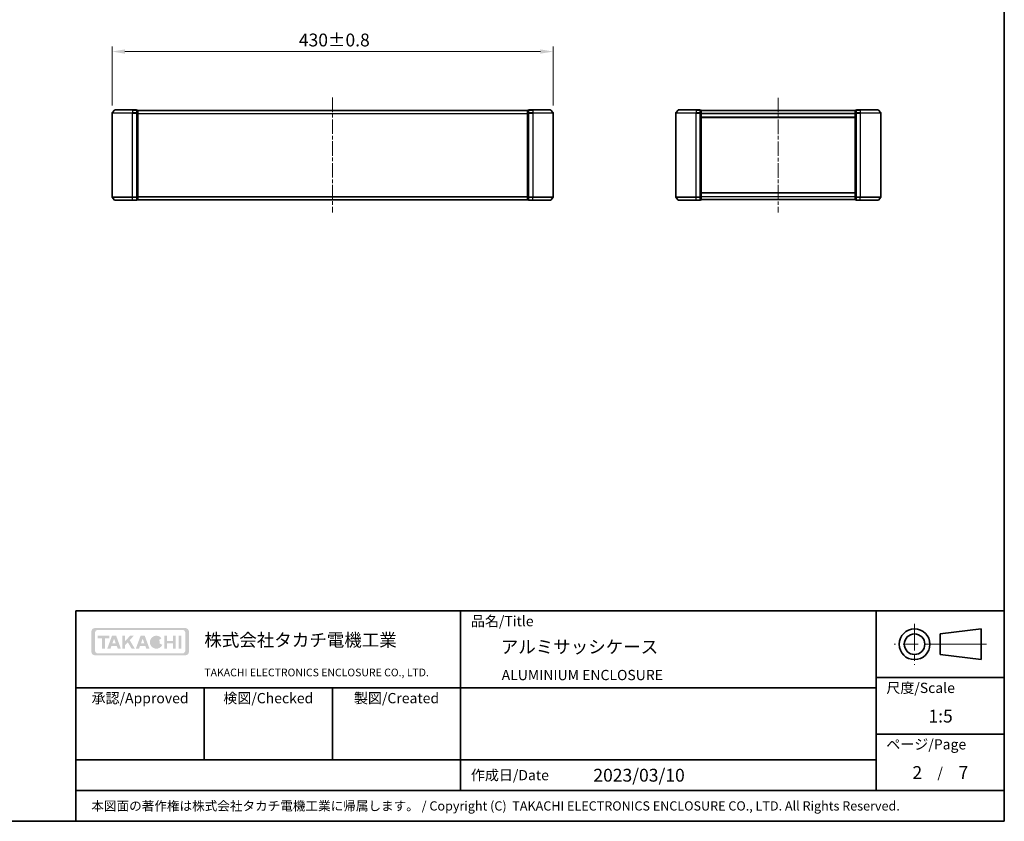
# Model space of a CAD drawing. Units: millimetres. Extents: x 0 to 7685, y 0 to 1405.
# Drawn here: x 1983 to 2942, y 0 to 781 of the extents above; entities that cross this region are included whole.
import ezdxf
from ezdxf.enums import TextEntityAlignment as Align

# ---------------------------------------------------------------- set-up
doc = ezdxf.new("R2010")
doc.units = ezdxf.units.MM
doc.header["$LTSCALE"] = 2.5
doc.linetypes.add('CHAIN', pattern=[0.3543, 0.2362, -0.0295, 0.0591, -0.0295])
doc.layers.get('Defpoints').update_dxf_attribs({"lineweight": 25})
for name, color, linetype, lineweight in [('Border (ISO)', 7, 'Continuous', 35), ('Dimension (ISO)', 7, 'Continuous', 18), ('Dimension (ISO) @ 1', 7, 'Continuous', 18), ('Title (ISO)', 7, 'Continuous', 35), ('Visible (ISO)', 7, 'Continuous', 35), ('Visible Narrow (ISO)', 7, 'Continuous', 25)]:
    doc.layers.add(name, color=color, linetype=linetype, lineweight=lineweight)
doc.layers.add('Centerline (ISO)', color=7, linetype='Continuous', lineweight=18, true_color=0x80ffff)
doc.layers.add('Hatch (ISO)', color=1, linetype='Continuous', lineweight=18, true_color=0xff0000)
doc.styles.add('Note Text (TK)', font='MS PGothic.ttf')
doc.styles.add('文字スタイル40', font='MS PGothic.ttf')
doc.styles.add('文字スタイル67', font='arial.ttf')
doc.dimstyles.new('Default - Method 1b (TK)', dxfattribs={"dimscale": 2.5, "dimtxt": 2.5, "dimasz": 2.5, "dimexe": 1, "dimexo": 1.5, "dimgap": 1, "dimtad": 1, "dimrnd": 1e-08, "dimdsep": 46, "dimtxsty": 'Note Text (TK)', "dimcen": 0.09, "dimdle": 5, "dimclrd": 100, "dimclre": 100, "dimclrt": 7, "dimadec": 1, "dimazin": 1, "dimtfac": 1, "dimtmove": 0, "dimatfit": 3, "dimfxl": 0, "dimtolj": 1, "dimlwd": -1, "dimlwe": -1, "dimarcsym": 0})

# ---------------------------------------------------------------- blocks, each defined once
blk = doc.blocks.new('図面枠 tk図枠')
at = {"layer": 'Border (ISO)'}
for p in [(405.5, 289), (14.5, 8)]:
    blk.add_line(p, (405.5, 8), dxfattribs=at)
blk = doc.blocks.new('表題欄 tk表題欄')
at = {"layer": 'Hatch (ISO)'}
h = blk.add_hatch(color=256, dxfattribs=at)
edge = h.paths.add_edge_path(flags=0)
edge.add_arc((95.44, 237.35), 0.596, 270, 360)
edge.add_line((96.04, 237.35), (96.04, 240.76))
edge.add_arc((95.44, 240.76), 0.596, 0, 90)
edge.add_line((95.44, 241.35), (79.01, 241.35))
edge.add_arc((79.01, 240.76), 0.596, 90, 180)
edge.add_line((78.41, 240.76), (78.41, 237.35))
edge.add_arc((79.01, 237.35), 0.596, 180, 270)
edge.add_line((79.01, 236.75), (95.44, 236.75))
edge = h.paths.add_edge_path()
edge.add_line((77.71, 241), (77.71, 237.1))
edge.add_arc((78.41, 237.1), 0.702, 180, 270)
edge.add_line((78.41, 236.4), (96.04, 236.4))
edge.add_arc((96.04, 237.1), 0.702, 270, 360)
edge.add_line((96.74, 237.1), (96.74, 241))
edge.add_arc((96.04, 241), 0.702, 0, 90)
edge.add_line((96.04, 241.71), (78.41, 241.71))
edge.add_arc((78.41, 241), 0.702, 90, 180)
for points in [[(78.94, 240.2), (78.94, 239.71), (79.79, 239.71), (79.79, 237.71), (80.38, 237.71), (80.38, 239.71), (81.23, 239.71), (81.23, 240.2)], [(85.55, 237.71), (84.81, 238.94), (84.29, 238.37), (84.29, 237.71), (83.77, 237.71), (83.77, 240.2), (84.29, 240.2), (84.29, 239.15), (85.26, 240.2), (85.98, 240.2), (85.19, 239.35), (86.17, 237.71)], [(91.96, 240.2), (91.96, 237.71), (92.48, 237.71), (92.48, 238.71), (93.64, 238.71), (93.64, 237.71), (94.16, 237.71), (94.16, 240.2), (93.64, 240.2), (93.64, 239.2), (92.48, 239.2), (92.48, 240.2)], [(94.71, 240.2), (94.71, 237.71), (95.23, 237.71), (95.23, 240.2)]]:
    blk.add_hatch(color=256, dxfattribs=at).paths.add_polyline_path(points)
h = blk.add_hatch(color=256, dxfattribs=at)
h.paths.add_polyline_path([(82.46, 238.76), (81.82, 238.76), (82.14, 239.63)], flags=0)
h.paths.add_polyline_path([(82.65, 238.24), (81.63, 238.24), (81.44, 237.71), (80.82, 237.71), (81.73, 240.2), (82.55, 240.2), (83.46, 237.71), (82.85, 237.71)])
h = blk.add_hatch(color=256, dxfattribs=at)
h.paths.add_polyline_path([(87.4, 238.76), (88.03, 238.76), (87.72, 239.63)], flags=0)
h.paths.add_polyline_path([(87.01, 237.71), (87.21, 238.24), (88.22, 238.24), (88.42, 237.71), (89.04, 237.71), (88.12, 240.2), (87.31, 240.2), (86.39, 237.71)])
h = blk.add_hatch(color=256, dxfattribs=at)
edge = h.paths.add_edge_path()
edge.add_arc((90.39, 238.95), 1.27, 38.5505, 336.582)
edge.add_line((91.56, 238.44), (91.04, 238.67))
edge.add_ellipse((90.39, 238.95), major_axis=(0, -0.8), ratio=0.867347, start_angle=124.651, end_angle=429.4109, ccw=False)
edge.add_line((90.96, 239.41), (91.39, 239.74))
at = {"layer": 'Title (ISO)'}
for p, q in [((74.71, 245.05), (255.71, 245.05)), ((74.71, 204.05), (74.71, 245.05)), ((149.71, 245.05), (149.71, 210.05)), ((230.71, 245.05), (230.71, 210.05)), ((255.71, 245.05), (255.71, 204.05)), ((243.21, 240.55), (251.21, 241.55)), ((243.21, 240.55), (243.21, 236.55)), ((251.21, 235.55), (251.21, 241.55)), ((243.21, 236.55), (251.21, 235.55)), ((230.71, 232.05), (255.71, 232.05)), ((74.71, 230.05), (230.71, 230.05)), ((99.71, 230.05), (99.71, 216.05)), ((124.71, 230.05), (124.71, 216.05)), ((230.71, 221.05), (255.71, 221.05)), ((74.71, 216.05), (230.71, 216.05)), ((255.71, 210.05), (74.71, 210.05)), ((74.71, 204.05), (255.71, 204.05))]:
    blk.add_line(p, q, dxfattribs=at)
at = {"layer": 'Title (ISO)', "color": 4, "linetype": 'CHAIN', "lineweight": 18, "ltscale": 8.88956, "true_color": 0x00ffff}
blk.add_line((238.21, 242.55), (238.21, 234.55), dxfattribs=at)
at = {"layer": 'Title (ISO)', "color": 4, "linetype": 'CHAIN', "lineweight": 18, "ltscale": 20.001633, "true_color": 0x00ffff}
blk.add_line((252.21, 238.55), (234.21, 238.55), dxfattribs=at)
at = {"layer": 'Title (ISO)'}
for radius in [3, 2]:
    blk.add_circle((238.21, 238.55), radius, dxfattribs=at)
at = {"layer": 'Title (ISO)', "color": 1, "true_color": 0xff0000, "char_height": 2, "line_spacing_factor": 1.5, "style": 'Note Text (TK)'}
for s, insert, attachment_point in [('\\fＭＳ Ｐゴシック|b0|i0;{\\H2.0000;品名/Title}', (151.71, 243.05), 4), ('\\fＭＳ Ｐゴシック|b0|i0;{\\H2.0000;尺度/Scale}', (232.71, 230.05), 4), ('\\fＭＳ Ｐゴシック|b0|i0;{\\H2.0000;承認/Approved}', (87.21, 228.05), 5), ('\\fＭＳ Ｐゴシック|b0|i0;{\\H2.0000;検図/Checked}', (112.21, 228.05), 5), ('\\fＭＳ Ｐゴシック|b0|i0;{\\H2.0000;製図/Created}', (137.21, 228.05), 5), ('\\fＭＳ Ｐゴシック|b0|i0;{\\H2.0000;ページ/Page}', (232.71, 219.05), 4), ('\\fＭＳ Ｐゴシック|b0|i0;{\\H2.0000;作成日/Date}', (151.71, 213.05), 4)]:
    blk.add_mtext(s, dxfattribs=dict(at, insert=insert, attachment_point=attachment_point))
at = {"layer": 'Title (ISO)', "color": 7, "line_spacing_factor": 1.5, "style": 'Note Text (TK)'}
for s, insert, char_height, attachment_point in [('株式会社タカチ電機工業', (99.74, 239.05), 2.5, 4), ('\\fArial|b0|i0;{\\H1.4986;TAKACHI ELECTRONICS ENCLOSURE CO., LTD.}', (99.74, 233.05), 1.4986, 4), ('\\fＭＳ Ｐゴシック|b0|i0;{\\H2.0000;/}', (243.21, 213.55), 2, 5), ('\\fＭＳ Ｐゴシック|b0|i0;{\\H1.8000;本図面の著作権は株式会社タカチ電機工業に帰属します。 / Copyright (C)\xa0 TAKACHI ELECTRONICS ENCLOSURE CO., LTD. All Rights Reserved.}', (77.71, 207.05), 1.8, 4)]:
    blk.add_mtext(s, dxfattribs=dict(at, insert=insert, char_height=char_height, attachment_point=attachment_point))
at = {"layer": 'Title (ISO)', "color": 7}
for tag, p, height, style in [('<品名>_001', (157.54, 236.79), 2.5, 'Note Text (TK)'), ('<Title>_001', (157.71, 231.55), 2, '文字スタイル67'), ('<型番>_001', (157.66, 219.99), 3, '文字スタイル40'), ('<ページ_No.>_001', (237.95, 212.3), 2.5, 'Note Text (TK)'), ('<総ページ数>_001', (246.79, 212.3), 2.5, 'Note Text (TK)'), ('作成日_001', (175.59, 211.78), 2.5, 'Note Text (TK)')]:
    blk.add_attdef(tag, p, '', height=height, dxfattribs=dict(at, style=style))
at = {"layer": 'Title (ISO)', "color": 7, "style": 'Note Text (TK)'}
for tag, p in [('<尺度>', (243.21, 224.55)), ('<部品サイズ>', (112.21, 213.05))]:
    blk.add_attdef(tag, text='', height=2.5, dxfattribs=at).set_placement(p, align=Align.MIDDLE_CENTER)
blk = doc.blocks.new('*D113')
at = {"layer": 'Defpoints', "color": 0, "transparency": 16777216}
for p in [(2502.72, 749.91), (2072.72, 689.91), (2502.72, 689.91)]:
    blk.add_point(p, dxfattribs=at)
at = {"layer": 'Dimension (ISO)', "color": 100, "transparency": 16777216}
for p, q in [((2072.72, 697.41), (2072.72, 754.91)), ((2085.22, 749.91), (2490.22, 749.91)), ((2502.72, 697.41), (2502.72, 754.91))]:
    blk.add_line(p, q, dxfattribs=at)
for points in [[(2085.22, 752), (2085.22, 747.83), (2072.72, 749.91)], [(2490.22, 752), (2490.22, 747.83), (2502.72, 749.91)]]:
    blk.add_solid(points, dxfattribs=at)
at = {"layer": 'Dimension (ISO)', "color": 7, "transparency": 16777216, "insert": (2254.8, 761.16), "char_height": 12.5, "attachment_point": 4, "style": 'Note Text (TK)'}
blk.add_mtext('\\A1;430±0.8', dxfattribs=at)

msp = doc.modelspace()

# ---------------------------------------------------------------- linework, layer by layer
at = {"layer": 'Centerline (ISO)', "linetype": 'CHAIN', "ltscale": 23.990969}
for p, q in [((2287.7232, 705.0224), (2287.7232, 593.0224)), ((2722.14, 704.9224), (2722.14, 593.1224))]:
    msp.add_line(p, q, dxfattribs=at)
at = {"layer": 'Visible (ISO)'}
for p, q in [((2075.1333, 692.9144), (2072.7927, 690.1058)), ((2075.3637, 693.0224), (2092.7232, 693.0224)), ((2096.4232, 693.0224), (2092.7232, 693.0224)), ((2096.7232, 689.9138), (2096.7232, 692.7224)), ((2097.4232, 692.7224), (2096.7232, 692.7224)), ((2097.7232, 692.5224), (2097.7232, 692.4224)), ((2097.7232, 692.5224), (2477.7232, 692.5224)), ((2097.7232, 689.7327), (2097.7232, 692.4224)), ((2477.7232, 692.4224), (2477.7232, 692.5224)), ((2477.7232, 692.4224), (2477.7232, 689.7327)), ((2478.7232, 692.7224), (2478.0232, 692.7224)), ((2478.7232, 692.7224), (2478.7232, 689.9138)), ((2482.7232, 693.0224), (2479.0232, 693.0224)), ((2482.7232, 693.0224), (2500.0827, 693.0224)), ((2500.3132, 692.9144), (2502.6537, 690.1058)), ((2624.5501, 692.9144), (2622.2095, 690.1058)), ((2624.7805, 693.0224), (2642.14, 693.0224)), ((2645.84, 693.0224), (2642.14, 693.0224)), ((2646.14, 689.9138), (2646.14, 692.7224)), ((2646.84, 692.7224), (2646.14, 692.7224)), ((2647.14, 689.7327), (2647.14, 692.4224)), ((2797.14, 692.4224), (2647.14, 692.4224)), ((2797.14, 692.4224), (2797.14, 689.7327)), ((2798.14, 692.7224), (2797.44, 692.7224)), ((2798.14, 692.7224), (2798.14, 689.9138)), ((2802.14, 693.0224), (2798.44, 693.0224)), ((2802.14, 693.0224), (2819.4995, 693.0224)), ((2819.73, 692.9144), (2822.0705, 690.1058)), ((2072.7232, 689.9138), (2072.7232, 608.131)), ((2096.7232, 608.131), (2096.7232, 689.9138)), ((2097.7232, 608.312), (2097.7232, 689.7327)), ((2477.7232, 689.7327), (2477.7232, 608.312)), ((2478.7232, 689.9138), (2478.7232, 608.131)), ((2502.7232, 608.131), (2502.7232, 689.9138)), ((2622.14, 689.9138), (2622.14, 608.131)), ((2646.14, 608.131), (2646.14, 689.9138)), ((2647.14, 608.312), (2647.14, 689.7327)), ((2797.14, 685.6224), (2647.14, 685.6224)), ((2797.14, 689.7327), (2797.14, 608.312)), ((2798.14, 689.9138), (2798.14, 608.131)), ((2822.14, 608.131), (2822.14, 689.9138)), ((2075.1333, 605.1303), (2072.7927, 607.9389)), ((2092.7232, 605.0224), (2075.3637, 605.0224)), ((2092.7232, 605.0224), (2096.4232, 605.0224)), ((2096.7232, 605.3224), (2096.7232, 608.131)), ((2096.7232, 605.3224), (2097.4232, 605.3224)), ((2097.7232, 605.6224), (2097.7232, 608.312)), ((2097.7232, 605.6224), (2097.7232, 605.5224)), ((2097.7232, 605.5224), (2477.7232, 605.5224)), ((2285.4141, 605.4134), (2285.3432, 605.5224)), ((2285.5818, 605.3224), (2289.8647, 605.3224)), ((2290.0324, 605.4134), (2290.1032, 605.5224)), ((2477.7232, 608.312), (2477.7232, 605.6224)), ((2477.7232, 605.5224), (2477.7232, 605.6224)), ((2478.0232, 605.3224), (2478.7232, 605.3224)), ((2478.7232, 608.131), (2478.7232, 605.3224)), ((2479.0232, 605.0224), (2482.7232, 605.0224)), ((2500.0827, 605.0224), (2482.7232, 605.0224)), ((2500.3132, 605.1303), (2502.6537, 607.9389)), ((2624.5501, 605.1303), (2622.2095, 607.9389)), ((2642.14, 605.0224), (2624.7805, 605.0224)), ((2642.14, 605.0224), (2645.84, 605.0224)), ((2646.14, 605.3224), (2646.14, 608.131)), ((2646.14, 605.3224), (2646.84, 605.3224)), ((2647.14, 612.4224), (2797.14, 612.4224)), ((2647.14, 605.6224), (2647.14, 608.312)), ((2647.14, 605.6224), (2797.14, 605.6224)), ((2797.14, 608.312), (2797.14, 605.6224)), ((2797.44, 605.3224), (2798.14, 605.3224)), ((2798.14, 608.131), (2798.14, 605.3224)), ((2798.44, 605.0224), (2802.14, 605.0224)), ((2819.4995, 605.0224), (2802.14, 605.0224)), ((2819.73, 605.1303), (2822.0705, 607.9389))]:
    msp.add_line(p, q, dxfattribs=at)
for centre, radius, start, end in [((2075.3637, 692.7224), 0.3, 90, 140.1944289), ((2096.4232, 692.7224), 0.3, 0, 90), ((2097.4232, 692.4224), 0.3, 0, 90), ((2478.0232, 692.4224), 0.3, 90, 180), ((2479.0232, 692.7224), 0.3, 90, 180), ((2500.0827, 692.7224), 0.3, 39.8055711, 90), ((2624.7805, 692.7224), 0.3, 90, 140.1944289), ((2645.84, 692.7224), 0.3, 0, 90), ((2646.84, 692.4224), 0.3, 0, 90), ((2797.44, 692.4224), 0.3, 90, 180), ((2798.44, 692.7224), 0.3, 90, 180), ((2819.4995, 692.7224), 0.3, 39.8055711, 90), ((2073.0232, 689.9138), 0.3, 140.1944289, 180), ((2502.4232, 689.9138), 0.3, 0, 39.8055711), ((2622.44, 689.9138), 0.3, 140.1944289, 180), ((2821.84, 689.9138), 0.3, 0, 39.8055711), ((2073.0232, 608.131), 0.3, 180, 219.8055711), ((2075.3637, 605.3224), 0.3, 219.8055711, 270), ((2096.4232, 605.3224), 0.3, 270, 0), ((2097.4232, 605.6224), 0.3, 270, 0), ((2285.5818, 605.5224), 0.2, 213.0238676, 270), ((2289.8647, 605.5224), 0.2, 270, 326.9761324), ((2478.0232, 605.6224), 0.3, 180, 270), ((2479.0232, 605.3224), 0.3, 180, 270), ((2500.0827, 605.3224), 0.3, 270, 320.1944289), ((2502.4232, 608.131), 0.3, 320.1944289, 0), ((2622.44, 608.131), 0.3, 180, 219.8055711), ((2624.7805, 605.3224), 0.3, 219.8055711, 270), ((2645.84, 605.3224), 0.3, 270, 0), ((2646.84, 605.6224), 0.3, 270, 0), ((2797.44, 605.6224), 0.3, 180, 270), ((2798.44, 605.3224), 0.3, 180, 270), ((2819.4995, 605.3224), 0.3, 270, 320.1944289), ((2821.84, 608.131), 0.3, 320.1944289, 0)]:
    msp.add_arc(centre, radius, start, end, dxfattribs=at)
for points, knots in [([(2287.3339, 605.3224), (2287.3337, 605.3224), (2287.3336, 605.3224), (2287.3332, 605.3224), (2287.333, 605.3224), (2287.3328, 605.3224)], [-0.000230599076, -0.000230599076, -0.000230599076, -0.000230599076, 0, 0, 0.000338329447, 0.000338329447, 0.000338329447, 0.000338329447]), ([(2287.3339, 605.3224), (2287.3339, 605.3224), (2287.334, 605.3224), (2287.3344, 605.3224), (2287.3347, 605.3224), (2287.335, 605.3224)], [-0.000054249657, -0.000054249657, -0.000054249657, -0.000054249657, 0, 0, 0.000241517914, 0.000241517914, 0.000241517914, 0.000241517914]), ([(2289.7407, 605.3224), (2289.7414, 605.3224), (2289.7421, 605.3224), (2289.7439, 605.3224), (2289.7449, 605.3224), (2289.7459, 605.3224)], [-0.000230599076, -0.000230599076, -0.000230599076, -0.000230599076, 0, 0, 0.000338329447, 0.000338329447, 0.000338329447, 0.000338329447]), ([(2289.7459, 605.3224), (2289.745, 605.3224), (2289.7441, 605.3224), (2289.7425, 605.3224), (2289.7418, 605.3224), (2289.7411, 605.3224)], [-0.000338329447, -0.000338329447, -0.000338329447, -0.000338329447, 0, 0, 0.000241517914, 0.000241517914, 0.000241517914, 0.000241517914])]:
    msp.add_open_spline(points, degree=3, knots=knots, dxfattribs=at)
at = {"layer": 'Visible Narrow (ISO)'}
for p, q in [((2092.7232, 692.9144), (2075.1333, 692.9144)), ((2092.7232, 692.9144), (2092.7232, 693.0224)), ((2092.7232, 692.9144), (2096.4232, 692.9144)), ((2092.7232, 692.9144), (2092.7232, 690.1058)), ((2096.4232, 692.9144), (2096.4232, 693.0224)), ((2096.4232, 692.9144), (2096.4232, 690.1058)), ((2096.7232, 692.6144), (2097.4232, 692.6144)), ((2097.4232, 692.6144), (2097.4232, 692.7224)), ((2097.4232, 692.6144), (2097.4232, 689.9248)), ((2097.7232, 692.4144), (2477.7232, 692.4144)), ((2478.0232, 692.7224), (2478.0232, 692.6144)), ((2478.0232, 689.9248), (2478.0232, 692.6144)), ((2478.0232, 692.6144), (2478.7232, 692.6144)), ((2479.0232, 693.0224), (2479.0232, 692.9144)), ((2479.0232, 690.1058), (2479.0232, 692.9144)), ((2479.0232, 692.9144), (2482.7232, 692.9144)), ((2482.7232, 692.9144), (2482.7232, 693.0224)), ((2482.7232, 692.9144), (2482.7232, 690.1058)), ((2500.3132, 692.9144), (2482.7232, 692.9144)), ((2642.14, 692.9144), (2624.5501, 692.9144)), ((2642.14, 692.9144), (2642.14, 693.0224)), ((2642.14, 692.9144), (2645.84, 692.9144)), ((2642.14, 692.9144), (2642.14, 690.1058)), ((2645.84, 692.9144), (2645.84, 693.0224)), ((2645.84, 692.9144), (2645.84, 690.1058)), ((2646.14, 692.6144), (2646.84, 692.6144)), ((2646.84, 692.6144), (2646.84, 692.7224)), ((2646.84, 692.6144), (2646.84, 689.9248)), ((2797.14, 692.3144), (2647.14, 692.3144)), ((2797.44, 692.7224), (2797.44, 692.6144)), ((2797.44, 689.9248), (2797.44, 692.6144)), ((2797.44, 692.6144), (2798.14, 692.6144)), ((2798.44, 693.0224), (2798.44, 692.9144)), ((2798.44, 690.1058), (2798.44, 692.9144)), ((2798.44, 692.9144), (2802.14, 692.9144)), ((2802.14, 692.9144), (2802.14, 693.0224)), ((2802.14, 692.9144), (2802.14, 690.1058)), ((2819.73, 692.9144), (2802.14, 692.9144)), ((2092.7232, 689.9138), (2072.7232, 689.9138)), ((2072.7927, 690.1058), (2092.7232, 690.1058)), ((2096.4232, 690.1058), (2092.7232, 690.1058)), ((2092.7232, 690.1058), (2092.7232, 689.9138)), ((2092.7232, 689.9138), (2096.4232, 689.9138)), ((2092.7232, 608.131), (2092.7232, 689.9138)), ((2096.4232, 689.9138), (2096.4232, 690.1058)), ((2096.4232, 689.9138), (2096.7232, 689.9138)), ((2096.4232, 689.9138), (2096.4232, 608.131)), ((2097.4232, 689.9248), (2096.7232, 689.9248)), ((2096.7232, 689.7327), (2097.4232, 689.7327)), ((2097.4232, 689.7327), (2097.4232, 689.9248)), ((2097.4232, 689.7327), (2097.7232, 689.7327)), ((2097.4232, 689.7327), (2097.4232, 608.312)), ((2097.7232, 689.6058), (2477.7232, 689.6058)), ((2097.7232, 689.4138), (2477.7232, 689.4138)), ((2477.7232, 689.7327), (2478.0232, 689.7327)), ((2478.0232, 689.9248), (2478.0232, 689.7327)), ((2478.7232, 689.9248), (2478.0232, 689.9248)), ((2478.0232, 608.312), (2478.0232, 689.7327)), ((2478.0232, 689.7327), (2478.7232, 689.7327)), ((2478.7232, 689.9138), (2479.0232, 689.9138)), ((2479.0232, 690.1058), (2479.0232, 689.9138)), ((2482.7232, 690.1058), (2479.0232, 690.1058)), ((2479.0232, 608.131), (2479.0232, 689.9138)), ((2479.0232, 689.9138), (2482.7232, 689.9138)), ((2482.7232, 690.1058), (2482.7232, 689.9138)), ((2482.7232, 690.1058), (2502.6537, 690.1058)), ((2482.7232, 689.9138), (2482.7232, 608.131)), ((2502.7232, 689.9138), (2482.7232, 689.9138)), ((2642.14, 689.9138), (2622.14, 689.9138)), ((2622.2095, 690.1058), (2642.14, 690.1058)), ((2645.84, 690.1058), (2642.14, 690.1058)), ((2642.14, 690.1058), (2642.14, 689.9138)), ((2642.14, 689.9138), (2645.84, 689.9138)), ((2642.14, 608.131), (2642.14, 689.9138)), ((2645.84, 689.9138), (2645.84, 690.1058)), ((2645.84, 689.9138), (2646.14, 689.9138)), ((2645.84, 689.9138), (2645.84, 608.131)), ((2646.84, 689.9248), (2646.14, 689.9248)), ((2646.14, 689.7327), (2646.84, 689.7327)), ((2646.84, 689.7327), (2646.84, 689.9248)), ((2646.84, 689.7327), (2647.14, 689.7327)), ((2646.84, 689.7327), (2646.84, 608.312)), ((2797.14, 689.5058), (2647.14, 689.5058)), ((2797.14, 689.3138), (2647.14, 689.3138)), ((2797.14, 685.9224), (2647.14, 685.9224)), ((2797.14, 689.7327), (2797.44, 689.7327)), ((2797.44, 689.9248), (2797.44, 689.7327)), ((2798.14, 689.9248), (2797.44, 689.9248)), ((2797.44, 608.312), (2797.44, 689.7327)), ((2797.44, 689.7327), (2798.14, 689.7327)), ((2798.14, 689.9138), (2798.44, 689.9138)), ((2798.44, 690.1058), (2798.44, 689.9138)), ((2802.14, 690.1058), (2798.44, 690.1058)), ((2798.44, 608.131), (2798.44, 689.9138)), ((2798.44, 689.9138), (2802.14, 689.9138)), ((2802.14, 690.1058), (2802.14, 689.9138)), ((2802.14, 690.1058), (2822.0705, 690.1058)), ((2802.14, 689.9138), (2802.14, 608.131)), ((2822.14, 689.9138), (2802.14, 689.9138)), ((2072.7232, 608.131), (2092.7232, 608.131)), ((2092.7232, 607.9389), (2072.7927, 607.9389)), ((2075.1333, 605.1303), (2092.7232, 605.1303)), ((2096.4232, 608.131), (2092.7232, 608.131)), ((2092.7232, 607.9389), (2092.7232, 608.131)), ((2092.7232, 607.9389), (2096.4232, 607.9389)), ((2092.7232, 605.1303), (2092.7232, 607.9389)), ((2096.4232, 605.1303), (2092.7232, 605.1303)), ((2092.7232, 605.1303), (2092.7232, 605.0224)), ((2096.7232, 608.131), (2096.4232, 608.131)), ((2096.4232, 607.9389), (2096.4232, 608.131)), ((2096.4232, 607.9389), (2096.4232, 605.1303)), ((2096.4232, 605.0224), (2096.4232, 605.1303)), ((2097.4232, 608.312), (2096.7232, 608.312)), ((2096.7232, 608.12), (2097.4232, 608.12)), ((2097.4232, 605.4303), (2096.7232, 605.4303)), ((2097.7232, 608.312), (2097.4232, 608.312)), ((2097.4232, 608.12), (2097.4232, 608.312)), ((2097.4232, 608.12), (2097.4232, 605.4303)), ((2097.4232, 605.3224), (2097.4232, 605.4303)), ((2097.7232, 608.631), (2477.7232, 608.631)), ((2097.7232, 608.4389), (2477.7232, 608.4389)), ((2097.7232, 605.6303), (2477.7232, 605.6303)), ((2285.4141, 605.4134), (2290.0324, 605.4134)), ((2478.0232, 608.312), (2477.7232, 608.312)), ((2478.0232, 608.312), (2478.0232, 608.12)), ((2478.7232, 608.312), (2478.0232, 608.312)), ((2478.0232, 605.4303), (2478.0232, 608.12)), ((2478.0232, 608.12), (2478.7232, 608.12)), ((2478.0232, 605.4303), (2478.0232, 605.3224)), ((2478.7232, 605.4303), (2478.0232, 605.4303)), ((2479.0232, 608.131), (2478.7232, 608.131)), ((2479.0232, 608.131), (2479.0232, 607.9389)), ((2482.7232, 608.131), (2479.0232, 608.131)), ((2479.0232, 605.1303), (2479.0232, 607.9389)), ((2479.0232, 607.9389), (2482.7232, 607.9389)), ((2479.0232, 605.1303), (2479.0232, 605.0224)), ((2482.7232, 605.1303), (2479.0232, 605.1303)), ((2482.7232, 607.9389), (2482.7232, 608.131)), ((2482.7232, 608.131), (2502.7232, 608.131)), ((2482.7232, 605.1303), (2482.7232, 607.9389)), ((2502.6537, 607.9389), (2482.7232, 607.9389)), ((2482.7232, 605.1303), (2482.7232, 605.0224)), ((2482.7232, 605.1303), (2500.3132, 605.1303)), ((2622.14, 608.131), (2642.14, 608.131)), ((2642.14, 607.9389), (2622.2095, 607.9389)), ((2624.5501, 605.1303), (2642.14, 605.1303)), ((2645.84, 608.131), (2642.14, 608.131)), ((2642.14, 607.9389), (2642.14, 608.131)), ((2642.14, 607.9389), (2645.84, 607.9389)), ((2642.14, 605.1303), (2642.14, 607.9389)), ((2645.84, 605.1303), (2642.14, 605.1303)), ((2642.14, 605.1303), (2642.14, 605.0224)), ((2646.14, 608.131), (2645.84, 608.131)), ((2645.84, 607.9389), (2645.84, 608.131)), ((2645.84, 607.9389), (2645.84, 605.1303)), ((2645.84, 605.0224), (2645.84, 605.1303)), ((2646.84, 608.312), (2646.14, 608.312)), ((2646.14, 608.12), (2646.84, 608.12)), ((2646.84, 605.4303), (2646.14, 605.4303)), ((2647.14, 608.312), (2646.84, 608.312)), ((2646.84, 608.12), (2646.84, 608.312)), ((2646.84, 608.12), (2646.84, 605.4303)), ((2646.84, 605.3224), (2646.84, 605.4303)), ((2647.14, 612.1224), (2797.14, 612.1224)), ((2647.14, 608.731), (2797.14, 608.731)), ((2647.14, 608.5389), (2797.14, 608.5389)), ((2647.14, 605.7303), (2797.14, 605.7303)), ((2797.44, 608.312), (2797.14, 608.312)), ((2797.44, 608.312), (2797.44, 608.12)), ((2798.14, 608.312), (2797.44, 608.312)), ((2797.44, 605.4303), (2797.44, 608.12)), ((2797.44, 608.12), (2798.14, 608.12)), ((2797.44, 605.4303), (2797.44, 605.3224)), ((2798.14, 605.4303), (2797.44, 605.4303)), ((2798.44, 608.131), (2798.14, 608.131)), ((2798.44, 608.131), (2798.44, 607.9389)), ((2802.14, 608.131), (2798.44, 608.131)), ((2798.44, 605.1303), (2798.44, 607.9389)), ((2798.44, 607.9389), (2802.14, 607.9389)), ((2798.44, 605.1303), (2798.44, 605.0224)), ((2802.14, 605.1303), (2798.44, 605.1303)), ((2802.14, 607.9389), (2802.14, 608.131)), ((2802.14, 608.131), (2822.14, 608.131)), ((2802.14, 605.1303), (2802.14, 607.9389)), ((2822.0705, 607.9389), (2802.14, 607.9389)), ((2802.14, 605.1303), (2802.14, 605.0224)), ((2802.14, 605.1303), (2819.73, 605.1303))]:
    msp.add_line(p, q, dxfattribs=at)
for centre, major_axis, start_param, end_param in [((2096.4232, 692.7224), (0.3, 0), 0, 1.57079633), ((2097.4232, 692.4224), (0.3, 0), 0, 1.57079633), ((2478.0232, 692.4224), (-0.3, 0), 4.71238898, 6.28318531), ((2479.0232, 692.7224), (-0.3, 0), 4.71238898, 6.28318531), ((2645.84, 692.7224), (0.3, 0), 0, 1.57079633), ((2646.84, 692.4224), (0.3, 0), 0, 1.57079633), ((2797.44, 692.4224), (-0.3, 0), 4.71238898, 6.28318531), ((2798.44, 692.7224), (-0.3, 0), 4.71238898, 6.28318531), ((2096.4232, 689.9138), (0.3, 0), 0, 1.57079633), ((2097.4232, 689.7327), (0.3, 0), 0, 1.57079633), ((2478.0232, 689.7327), (-0.3, 0), 4.71238898, 6.28318531), ((2479.0232, 689.9138), (-0.3, 0), 4.71238898, 6.28318531), ((2645.84, 689.9138), (0.3, 0), 0, 1.57079633), ((2646.84, 689.7327), (0.3, 0), 0, 1.57079633), ((2797.44, 689.7327), (-0.3, 0), 4.71238898, 6.28318531), ((2798.44, 689.9138), (-0.3, 0), 4.71238898, 6.28318531), ((2096.4232, 608.131), (0.3, 0), 4.71238898, 6.28318531), ((2096.4232, 605.3224), (0.3, 0), 4.71238898, 6.28318531), ((2097.4232, 608.312), (0.3, 0), 4.71238898, 6.28318531), ((2097.4232, 605.6224), (0.3, 0), 4.71238898, 6.28318531), ((2478.0232, 608.312), (-0.3, 0), 0, 1.57079633), ((2478.0232, 605.6224), (-0.3, 0), 0, 1.57079633), ((2479.0232, 608.131), (-0.3, 0), 0, 1.57079633), ((2479.0232, 605.3224), (-0.3, 0), 0, 1.57079633), ((2645.84, 608.131), (0.3, 0), 4.71238898, 6.28318531), ((2645.84, 605.3224), (0.3, 0), 4.71238898, 6.28318531), ((2646.84, 608.312), (0.3, 0), 4.71238898, 6.28318531), ((2646.84, 605.6224), (0.3, 0), 4.71238898, 6.28318531), ((2797.44, 608.312), (-0.3, 0), 0, 1.57079633), ((2797.44, 605.6224), (-0.3, 0), 0, 1.57079633), ((2798.44, 608.131), (-0.3, 0), 0, 1.57079633), ((2798.44, 605.3224), (-0.3, 0), 0, 1.57079633)]:
    msp.add_ellipse(centre, major_axis=major_axis, ratio=0.6401844, start_param=start_param, end_param=end_param, dxfattribs=at)

# ---------------------------------------------------------------- block references
at = {"xscale": 5, "yscale": 5, "zscale": 5}
msp.add_blockref('図面枠 tk図枠', (915, -40), dxfattribs=at)
ref = msp.add_blockref('表題欄 tk表題欄', (1663.9559, -1020.2637), dxfattribs=dict(xscale=5, yscale=5, zscale=5))
ref.add_attrib('<品名>_001', 'アルミサッシケース', (2451.6477, 163.679), dxfattribs={"layer": 'Title (ISO)', "color": 7, "height": 12.5, "style": 'Note Text (TK)'})
ref.add_attrib('<尺度>_001', '1:5', (2868.5653, 96.25), dxfattribs={"layer": 'Title (ISO)', "color": 7, "height": 12.5, "style": 'Note Text (TK)'})
ref.add_attrib('作成日_001', '2023/03/10', (2541.9034, 38.6435), dxfattribs={"layer": 'Title (ISO)', "color": 7, "height": 12.5, "style": 'Note Text (TK)'})
ref.add_attrib('<Title>_001', 'ALUMINIUM ENCLOSURE', (2452.5, 137.4966), dxfattribs={"layer": 'Title (ISO)', "color": 7, "height": 10, "style": '文字スタイル67'})
ref.add_attrib('<ページ_No.>_001', '2', (2852.9545, 41.25), dxfattribs={"layer": 'Title (ISO)', "color": 7, "height": 12.5, "style": 'Note Text (TK)'})
ref.add_attrib('<総ページ数>_001', '7', (2897.919, 41.25), dxfattribs={"layer": 'Title (ISO)', "color": 7, "height": 12.5, "style": 'Note Text (TK)'})

# ---------------------------------------------------------------- dimensions: what is measured, and where the dimension line sits
at = {"layer": 'Dimension (ISO) @ 1', "color": 100, "true_color": 0x00ff3f}
dim = msp.add_linear_dim(base=(2502.7232, 749.9138), p1=(2072.7232, 689.9138), p2=(2502.7232, 689.9138), angle=180, dimstyle='Default - Method 1b (TK)', override={"dimscale": 1, "dimtxt": 12.5, "dimasz": 12.5, "dimexe": 5, "dimexo": 7.5, "dimgap": 5, "dimdec": 2, "dimcen": 0.45, "dimtol": 1, "dimlim": 0, "dimtp": 0.8, "dimtm": 0.8, "dimtdec": 2, "dimtix": 0, "dimtofl": 0, "dimtmove": 0, "dimatfit": 1}, dxfattribs=at)
dim.commit()
dim.dimension.update_dxf_attribs({"geometry": '*D113', "text_midpoint": (2287.7232, 749.9138), "dimtype": 160})

doc.saveas('drawing.dxf')
